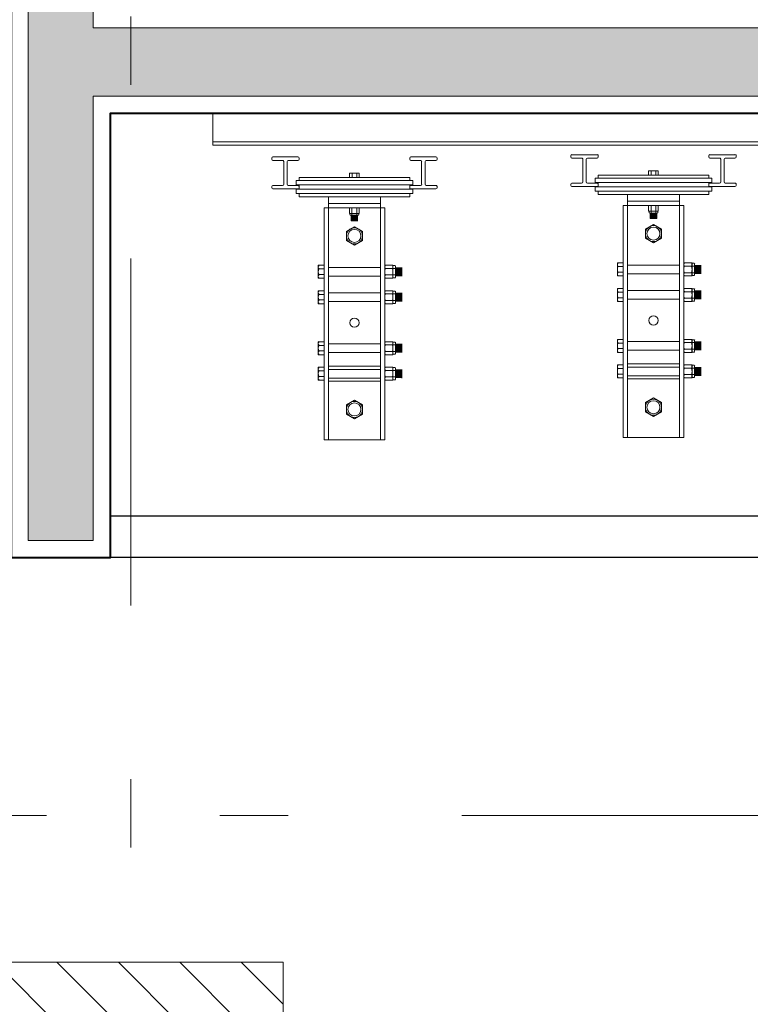
# Model space of a CAD drawing. Units: metres. Extents: x 921018 to 921583, y 1707712 to 1708164.
# Drawn here: x 921057 to 921058, y 1707866 to 1707868 of the extents above; entities that cross this region are included whole.
import ezdxf

# ---------------------------------------------------------------- set-up
doc = ezdxf.new("R2010")
doc.units = ezdxf.units.M
doc.linetypes.add('DASHDOT2', pattern=[12.7, 6.35, -3.175, 0, -3.175])
doc.linetypes.add('HIDDEN', pattern=[9.525, 6.35, -3.175])
for name, color, linetype, lineweight in [('_MVIEW', 253, 'Continuous', 5), ('A-EJES', 253, 'DASHDOT2', 5), ('A-MUEB-FIJO', 253, 'Continuous', 5), ('A-MURO', 250, 'Continuous', 40), ('A-MURO-ACHU', 252, 'Continuous', 5), ('A-MURO-ANTE', 251, 'Continuous', 25), ('ACHU-COL', 252, 'Continuous', 5), ('COL', 251, 'Continuous', 9)]:
    doc.layers.add(name, color=color, linetype=linetype, lineweight=lineweight)

# ---------------------------------------------------------------- blocks, each defined once
blk = doc.blocks.new('A$C20D510E3')
at = {"layer": 'ACHU-COL'}
h = blk.add_hatch(dxfattribs=at)
h.set_pattern_fill('ANSI31', color=256, scale=0.02, angle=81.8197)
h.set_pattern_definition([(134.9999999756, (1118089.55602, -1191353.80701), (-0.0449012806245, -0.0449012805862), [])])
h.paths.add_polyline_path([(-40.7361, 9.447), (-40.7361, 10.1969), (-41.1824, 10.1969), (-41.1824, 9.447)])
at = {"layer": 'COL'}
blk.add_lwpolyline([(-41.1824, 9.447), (-41.1824, 10.1969), (-40.7361, 10.1969), (-40.7361, 9.447)], close=True, dxfattribs=at)
blk = doc.blocks.new('Eejes B-1')
at = {"layer": 'A-EJES', "ltscale": 0.08}
for p, q in [((-40.5742, 28.3437), (-40.5742, -7.3664)), ((-51.2497, 17.4843), (3.3176, 17.4843))]:
    blk.add_line(p, q, dxfattribs=at)

msp = doc.modelspace()

# ---------------------------------------------------------------- hatches: boundary and pattern name
at = {"layer": 'A-MURO-ACHU', "transparency": 33554534}
h = msp.add_hatch(color=256, dxfattribs=at)
h.dxf.hatch_style = 1
h.paths.add_polyline_path([(921057.2521, 1707866.7923), (921057.2521, 1707867.4423), (921066.2067, 1707867.4423), (921066.2067, 1707866.3133), (921066.3067, 1707866.3133), (921066.3067, 1707867.5423), (921066.3239, 1707867.5423), (921057.2521, 1707867.5423), (921057.2521, 1707868.1999), (921057.4069, 1707868.1999), (921057.4069, 1707868.2999), (921057.1569, 1707868.2999), (921057.1569, 1707866.7923)])

# ---------------------------------------------------------------- linework, layer by layer
at = {"layer": 'A-MUEB-FIJO'}
for p, q in [((921057.4269, 1707867.4172), (921064.8109, 1707867.4173)), ((921057.4269, 1707867.3755), (921064.8109, 1707867.3756)), ((921057.4269, 1707867.3705), (921064.8109, 1707867.3706)), ((921057.5134, 1707867.3501), (921057.5134, 1707867.3518)), ((921057.5151, 1707867.3535), (921057.5517, 1707867.3535)), ((921057.5292, 1707867.3485), (921057.5151, 1707867.3485)), ((921057.5309, 1707867.3468), (921057.5309, 1707867.3135)), ((921057.5359, 1707867.3135), (921057.5359, 1707867.3468)), ((921057.5517, 1707867.3485), (921057.5376, 1707867.3485)), ((921057.5534, 1707867.3518), (921057.5534, 1707867.3501)), ((921057.7153, 1707867.3501), (921057.7153, 1707867.3518)), ((921057.717, 1707867.3535), (921057.7537, 1707867.3535)), ((921057.7312, 1707867.3485), (921057.717, 1707867.3485)), ((921057.7328, 1707867.3468), (921057.7328, 1707867.3135)), ((921057.7378, 1707867.3135), (921057.7378, 1707867.3468)), ((921057.7537, 1707867.3485), (921057.7395, 1707867.3485)), ((921057.7553, 1707867.3518), (921057.7553, 1707867.3501)), ((921057.9512, 1707867.3535), (921057.9512, 1707867.3552)), ((921057.9529, 1707867.3568), (921057.9896, 1707867.3568)), ((921057.967, 1707867.3518), (921057.9529, 1707867.3518)), ((921057.9687, 1707867.3502), (921057.9687, 1707867.3169)), ((921057.9737, 1707867.3169), (921057.9737, 1707867.3502)), ((921057.9896, 1707867.3518), (921057.9754, 1707867.3518)), ((921057.9912, 1707867.3552), (921057.9912, 1707867.3535)), ((921058.1531, 1707867.3535), (921058.1531, 1707867.3552)), ((921058.1548, 1707867.3568), (921058.1915, 1707867.3568)), ((921058.169, 1707867.3518), (921058.1548, 1707867.3518)), ((921058.1706, 1707867.3502), (921058.1706, 1707867.3169)), ((921058.1756, 1707867.3169), (921058.1756, 1707867.3502)), ((921058.1915, 1707867.3518), (921058.1773, 1707867.3518)), ((921058.1931, 1707867.3552), (921058.1931, 1707867.3535)), ((921058.0793, 1707867.3329), (921058.065, 1707867.3329)), ((921058.065, 1707867.3329), (921058.065, 1707867.327)), ((921058.0688, 1707867.3329), (921058.0688, 1707867.327)), ((921058.0756, 1707867.3329), (921058.0756, 1707867.327)), ((921058.0793, 1707867.3329), (921058.0793, 1707867.327)), ((921057.549, 1707867.3189), (921057.549, 1707867.3125)), ((921057.549, 1707867.3189), (921057.7197, 1707867.3189)), ((921057.5534, 1707867.3236), (921057.7153, 1707867.3236)), ((921057.5534, 1707867.3189), (921057.5534, 1707867.3236)), ((921057.6415, 1707867.3296), (921057.6272, 1707867.3296)), ((921057.6272, 1707867.3296), (921057.6272, 1707867.3236)), ((921057.6415, 1707867.3236), (921057.6272, 1707867.3236)), ((921057.631, 1707867.3296), (921057.631, 1707867.3236)), ((921057.6378, 1707867.3296), (921057.6378, 1707867.3236)), ((921057.6415, 1707867.3296), (921057.6415, 1707867.3236)), ((921057.7153, 1707867.3236), (921057.7153, 1707867.3189)), ((921057.7197, 1707867.3125), (921057.7197, 1707867.3189)), ((921057.9869, 1707867.3222), (921057.9869, 1707867.3159)), ((921057.9869, 1707867.3222), (921058.1575, 1707867.3222)), ((921057.9912, 1707867.327), (921058.1531, 1707867.327)), ((921057.9912, 1707867.3222), (921057.9912, 1707867.327)), ((921058.0793, 1707867.327), (921058.065, 1707867.327)), ((921058.1531, 1707867.327), (921058.1531, 1707867.3222)), ((921058.1575, 1707867.3159), (921058.1575, 1707867.3222)), ((921057.5134, 1707867.3102), (921057.5134, 1707867.3085)), ((921057.5292, 1707867.3118), (921057.5151, 1707867.3118)), ((921057.5151, 1707867.3068), (921057.5517, 1707867.3068)), ((921057.5517, 1707867.3118), (921057.5376, 1707867.3118)), ((921057.549, 1707867.3125), (921057.7197, 1707867.3125)), ((921057.549, 1707867.3062), (921057.7197, 1707867.3062)), ((921057.549, 1707867.3062), (921057.549, 1707867.2998)), ((921057.5534, 1707867.3125), (921057.5534, 1707867.3062)), ((921057.5534, 1707867.3085), (921057.5534, 1707867.3102)), ((921057.7153, 1707867.3125), (921057.7153, 1707867.3062)), ((921057.7153, 1707867.3102), (921057.7153, 1707867.3085)), ((921057.7312, 1707867.3118), (921057.717, 1707867.3118)), ((921057.717, 1707867.3068), (921057.7537, 1707867.3068)), ((921057.7197, 1707867.2998), (921057.7197, 1707867.3062)), ((921057.7537, 1707867.3118), (921057.7395, 1707867.3118)), ((921057.7553, 1707867.3085), (921057.7553, 1707867.3102)), ((921057.9512, 1707867.3135), (921057.9512, 1707867.3118)), ((921057.967, 1707867.3152), (921057.9529, 1707867.3152)), ((921057.9529, 1707867.3102), (921057.9896, 1707867.3102)), ((921057.9896, 1707867.3152), (921057.9754, 1707867.3152)), ((921057.9869, 1707867.3159), (921058.1575, 1707867.3159)), ((921057.9869, 1707867.3095), (921058.1575, 1707867.3095)), ((921057.9869, 1707867.3095), (921057.9869, 1707867.3032)), ((921057.9869, 1707867.3032), (921058.1575, 1707867.3032)), ((921057.9912, 1707867.3159), (921057.9912, 1707867.3095)), ((921057.9912, 1707867.3118), (921057.9912, 1707867.3135)), ((921057.9912, 1707867.3032), (921057.9912, 1707867.2984)), ((921058.1531, 1707867.3159), (921058.1531, 1707867.3095)), ((921058.1531, 1707867.3135), (921058.1531, 1707867.3118)), ((921058.1531, 1707867.2984), (921058.1531, 1707867.3032)), ((921058.169, 1707867.3152), (921058.1548, 1707867.3152)), ((921058.1548, 1707867.3102), (921058.1915, 1707867.3102)), ((921058.1575, 1707867.3032), (921058.1575, 1707867.3095)), ((921058.1915, 1707867.3152), (921058.1773, 1707867.3152)), ((921058.1931, 1707867.3118), (921058.1931, 1707867.3135)), ((921057.549, 1707867.2998), (921057.7197, 1707867.2998)), ((921057.5534, 1707867.2998), (921057.5534, 1707867.295)), ((921057.5534, 1707867.295), (921057.7153, 1707867.295)), ((921057.6725, 1707867.295), (921057.5963, 1707867.295)), ((921057.5963, 1707867.295), (921057.5963, 1707866.9394)), ((921057.6725, 1707867.295), (921057.5963, 1707867.295)), ((921057.6725, 1707867.295), (921057.6725, 1707866.9394)), ((921057.7153, 1707867.295), (921057.7153, 1707867.2998)), ((921057.9912, 1707867.2984), (921058.1531, 1707867.2984)), ((921058.1103, 1707867.2984), (921058.0341, 1707867.2984)), ((921058.0341, 1707867.2984), (921058.0341, 1707866.9428)), ((921058.1103, 1707867.2984), (921058.0341, 1707867.2984)), ((921058.1103, 1707867.2889), (921058.0341, 1707867.2889)), ((921058.1103, 1707867.2889), (921058.0341, 1707867.2889)), ((921058.1103, 1707867.2984), (921058.1103, 1707866.9428)), ((921057.6788, 1707867.2792), (921057.5899, 1707867.2792)), ((921057.6788, 1707867.2792), (921057.5899, 1707867.2792)), ((921057.5899, 1707867.2792), (921057.5899, 1707866.9394)), ((921057.6725, 1707867.2855), (921057.5963, 1707867.2855)), ((921057.6725, 1707867.2855), (921057.5963, 1707867.2855)), ((921057.6272, 1707867.2792), (921057.6272, 1707867.2705)), ((921057.6272, 1707867.2792), (921057.6415, 1707867.2792)), ((921057.6272, 1707867.2792), (921057.6272, 1707867.2705)), ((921057.6272, 1707867.2792), (921057.6415, 1707867.2792)), ((921057.6308, 1707867.2792), (921057.6308, 1707867.2681)), ((921057.6308, 1707867.2792), (921057.6308, 1707867.2681)), ((921057.6379, 1707867.2792), (921057.6379, 1707867.2681)), ((921057.6379, 1707867.2792), (921057.6379, 1707867.2681)), ((921057.6415, 1707867.2792), (921057.6415, 1707867.2705)), ((921057.6415, 1707867.2792), (921057.6415, 1707867.2705)), ((921057.6788, 1707867.2792), (921057.6788, 1707866.9394)), ((921058.1166, 1707867.2825), (921058.0277, 1707867.2825)), ((921058.1166, 1707867.2825), (921058.0277, 1707867.2825)), ((921058.0277, 1707867.2825), (921058.0277, 1707866.9428)), ((921058.065, 1707867.2825), (921058.065, 1707867.2739)), ((921058.065, 1707867.2825), (921058.0793, 1707867.2825)), ((921058.065, 1707867.2825), (921058.065, 1707867.2739)), ((921058.065, 1707867.2825), (921058.0793, 1707867.2825)), ((921058.0686, 1707867.2825), (921058.0686, 1707867.2714)), ((921058.0686, 1707867.2825), (921058.0686, 1707867.2714)), ((921058.0758, 1707867.2825), (921058.0758, 1707867.2714)), ((921058.0758, 1707867.2825), (921058.0758, 1707867.2714)), ((921058.0793, 1707867.2825), (921058.0793, 1707867.2739)), ((921058.0793, 1707867.2825), (921058.0793, 1707867.2739)), ((921058.1166, 1707867.2825), (921058.1166, 1707866.9428)), ((921057.6272, 1707867.2705), (921057.6415, 1707867.2705)), ((921057.6272, 1707867.2705), (921057.6415, 1707867.2705)), ((921057.6279, 1707867.2705), (921057.6279, 1707867.2691)), ((921057.6279, 1707867.2705), (921057.6279, 1707867.2691)), ((921057.6289, 1707867.2681), (921057.6398, 1707867.2681)), ((921057.6289, 1707867.2681), (921057.6398, 1707867.2681)), ((921057.6296, 1707867.2681), (921057.6296, 1707867.26)), ((921057.6296, 1707867.2681), (921057.6296, 1707867.26)), ((921057.6296, 1707867.2672), (921057.6391, 1707867.2672)), ((921057.6296, 1707867.2672), (921057.6391, 1707867.2672)), ((921057.6296, 1707867.2659), (921057.6391, 1707867.2659)), ((921057.6296, 1707867.2659), (921057.6391, 1707867.2659)), ((921057.6296, 1707867.2646), (921057.6391, 1707867.2646)), ((921057.6296, 1707867.2646), (921057.6391, 1707867.2646)), ((921057.6296, 1707867.2633), (921057.6391, 1707867.2633)), ((921057.6296, 1707867.2633), (921057.6391, 1707867.2633)), ((921057.6296, 1707867.2619), (921057.6391, 1707867.2619)), ((921057.6296, 1707867.2619), (921057.6391, 1707867.2619)), ((921057.6296, 1707867.2606), (921057.6391, 1707867.2606)), ((921057.6296, 1707867.2606), (921057.6391, 1707867.2606)), ((921057.6296, 1707867.26), (921057.6391, 1707867.26)), ((921057.6392, 1707867.26), (921057.6296, 1707867.26)), ((921057.6392, 1707867.26), (921057.6296, 1707867.26)), ((921057.6296, 1707867.26), (921057.6391, 1707867.26)), ((921057.6392, 1707867.26), (921057.6296, 1707867.26)), ((921057.6392, 1707867.26), (921057.6296, 1707867.26)), ((921057.6305, 1707867.2679), (921057.6383, 1707867.2679)), ((921057.6305, 1707867.2679), (921057.6383, 1707867.2679)), ((921057.6305, 1707867.2665), (921057.6383, 1707867.2665)), ((921057.6305, 1707867.2665), (921057.6383, 1707867.2665)), ((921057.6305, 1707867.2652), (921057.6383, 1707867.2652)), ((921057.6305, 1707867.2652), (921057.6383, 1707867.2652)), ((921057.6305, 1707867.2639), (921057.6383, 1707867.2639)), ((921057.6305, 1707867.2639), (921057.6383, 1707867.2639)), ((921057.6305, 1707867.2626), (921057.6383, 1707867.2626)), ((921057.6305, 1707867.2626), (921057.6383, 1707867.2626)), ((921057.6305, 1707867.2613), (921057.6383, 1707867.2613)), ((921057.6305, 1707867.2613), (921057.6383, 1707867.2613)), ((921057.6391, 1707867.26), (921057.6391, 1707867.2681)), ((921057.6391, 1707867.26), (921057.6391, 1707867.2681)), ((921057.6408, 1707867.2705), (921057.6408, 1707867.2691)), ((921057.6408, 1707867.2705), (921057.6408, 1707867.2691)), ((921058.065, 1707867.2739), (921058.0793, 1707867.2739)), ((921058.065, 1707867.2739), (921058.0793, 1707867.2739)), ((921058.0657, 1707867.2739), (921058.0657, 1707867.2724)), ((921058.0657, 1707867.2739), (921058.0657, 1707867.2724)), ((921058.0667, 1707867.2714), (921058.0777, 1707867.2714)), ((921058.0667, 1707867.2714), (921058.0777, 1707867.2714)), ((921058.0674, 1707867.2714), (921058.0674, 1707867.2633)), ((921058.0674, 1707867.2714), (921058.0674, 1707867.2633)), ((921058.0674, 1707867.2705), (921058.0769, 1707867.2705)), ((921058.0674, 1707867.2705), (921058.0769, 1707867.2705)), ((921058.0674, 1707867.2692), (921058.0769, 1707867.2692)), ((921058.0674, 1707867.2692), (921058.0769, 1707867.2692)), ((921058.0674, 1707867.2679), (921058.0769, 1707867.2679)), ((921058.0674, 1707867.2679), (921058.0769, 1707867.2679)), ((921058.0674, 1707867.2666), (921058.0769, 1707867.2666)), ((921058.0674, 1707867.2666), (921058.0769, 1707867.2666)), ((921058.0674, 1707867.2653), (921058.0769, 1707867.2653)), ((921058.0674, 1707867.2653), (921058.0769, 1707867.2653)), ((921058.0674, 1707867.264), (921058.0769, 1707867.264)), ((921058.0674, 1707867.264), (921058.0769, 1707867.264)), ((921058.0674, 1707867.2633), (921058.0769, 1707867.2633)), ((921058.077, 1707867.2633), (921058.0674, 1707867.2633)), ((921058.077, 1707867.2633), (921058.0674, 1707867.2633)), ((921058.077, 1707867.2633), (921058.0674, 1707867.2633)), ((921058.0674, 1707867.2633), (921058.0769, 1707867.2633)), ((921058.077, 1707867.2633), (921058.0674, 1707867.2633)), ((921058.0683, 1707867.2712), (921058.0761, 1707867.2712)), ((921058.0683, 1707867.2712), (921058.0761, 1707867.2712)), ((921058.0683, 1707867.2699), (921058.0761, 1707867.2699)), ((921058.0683, 1707867.2699), (921058.0761, 1707867.2699)), ((921058.0683, 1707867.2686), (921058.0761, 1707867.2686)), ((921058.0683, 1707867.2686), (921058.0761, 1707867.2686)), ((921058.0683, 1707867.2673), (921058.0761, 1707867.2673)), ((921058.0683, 1707867.2673), (921058.0761, 1707867.2673)), ((921058.0683, 1707867.266), (921058.0761, 1707867.266)), ((921058.0683, 1707867.266), (921058.0761, 1707867.266)), ((921058.0683, 1707867.2646), (921058.0761, 1707867.2646)), ((921058.0683, 1707867.2646), (921058.0761, 1707867.2646)), ((921058.0769, 1707867.2633), (921058.0769, 1707867.2714)), ((921058.0769, 1707867.2633), (921058.0769, 1707867.2714)), ((921058.0787, 1707867.2739), (921058.0787, 1707867.2724)), ((921058.0787, 1707867.2739), (921058.0787, 1707867.2724)), ((921057.6227, 1707867.2446), (921057.6344, 1707867.2514)), ((921057.6344, 1707867.2514), (921057.6461, 1707867.2446)), ((921058.0605, 1707867.248), (921058.0722, 1707867.2547)), ((921058.0605, 1707867.2345), (921058.0605, 1707867.248)), ((921058.0722, 1707867.2547), (921058.0839, 1707867.248)), ((921058.0839, 1707867.248), (921058.0839, 1707867.2345)), ((921057.6227, 1707867.2311), (921057.6227, 1707867.2446)), ((921057.6344, 1707867.2244), (921057.6227, 1707867.2311)), ((921057.6461, 1707867.2311), (921057.6344, 1707867.2244)), ((921057.6461, 1707867.2446), (921057.6461, 1707867.2311)), ((921058.0722, 1707867.2278), (921058.0605, 1707867.2345)), ((921058.0839, 1707867.2345), (921058.0722, 1707867.2278)), ((921057.5815, 1707867.195), (921057.5815, 1707867.176)), ((921057.5899, 1707867.195), (921057.5815, 1707867.195)), ((921057.5899, 1707867.1895), (921057.5815, 1707867.1895)), ((921057.5899, 1707867.195), (921057.5899, 1707867.176)), ((921057.6788, 1707867.176), (921057.6788, 1707867.195)), ((921057.6908, 1707867.195), (921057.6788, 1707867.195)), ((921057.6947, 1707867.1903), (921057.6788, 1707867.1903)), ((921057.6908, 1707867.176), (921057.6908, 1707867.195)), ((921057.694, 1707867.1945), (921057.6908, 1707867.1945)), ((921057.6947, 1707867.1772), (921057.6947, 1707867.1938)), ((921057.6952, 1707867.1792), (921057.6952, 1707867.1918)), ((921057.6959, 1707867.1801), (921057.6959, 1707867.1909)), ((921057.6965, 1707867.1792), (921057.6965, 1707867.1918)), ((921057.6972, 1707867.1801), (921057.6972, 1707867.1909)), ((921057.6979, 1707867.1792), (921057.6979, 1707867.1918)), ((921057.6985, 1707867.1801), (921057.6985, 1707867.1909)), ((921057.6992, 1707867.1792), (921057.6992, 1707867.1918)), ((921057.6998, 1707867.1801), (921057.6998, 1707867.1909)), ((921057.7005, 1707867.1792), (921057.7005, 1707867.1918)), ((921057.7011, 1707867.1801), (921057.7011, 1707867.1909)), ((921057.7018, 1707867.1792), (921057.7018, 1707867.1918)), ((921057.7024, 1707867.1801), (921057.7024, 1707867.1909)), ((921057.7031, 1707867.1792), (921057.7031, 1707867.1918)), ((921057.7038, 1707867.1919), (921057.7038, 1707867.1792)), ((921057.7038, 1707867.1919), (921057.7038, 1707867.1792)), ((921058.0193, 1707867.1984), (921058.0193, 1707867.1793)), ((921058.0277, 1707867.1984), (921058.0193, 1707867.1984)), ((921058.0277, 1707867.1929), (921058.0193, 1707867.1929)), ((921058.0277, 1707867.1984), (921058.0277, 1707867.1793)), ((921058.1166, 1707867.1793), (921058.1166, 1707867.1984)), ((921058.1286, 1707867.1984), (921058.1166, 1707867.1984)), ((921058.1325, 1707867.1936), (921058.1166, 1707867.1936)), ((921058.1286, 1707867.1793), (921058.1286, 1707867.1984)), ((921058.1318, 1707867.1979), (921058.1286, 1707867.1979)), ((921058.1325, 1707867.1806), (921058.1325, 1707867.1972)), ((921058.133, 1707867.1825), (921058.133, 1707867.1952)), ((921058.1337, 1707867.1834), (921058.1337, 1707867.1943)), ((921058.1343, 1707867.1825), (921058.1343, 1707867.1952)), ((921058.135, 1707867.1834), (921058.135, 1707867.1943)), ((921058.1357, 1707867.1825), (921058.1357, 1707867.1952)), ((921058.1363, 1707867.1834), (921058.1363, 1707867.1943)), ((921058.137, 1707867.1825), (921058.137, 1707867.1952)), ((921058.1376, 1707867.1834), (921058.1376, 1707867.1943)), ((921058.1383, 1707867.1825), (921058.1383, 1707867.1952)), ((921058.1389, 1707867.1834), (921058.1389, 1707867.1943)), ((921058.1396, 1707867.1825), (921058.1396, 1707867.1952)), ((921058.1403, 1707867.1834), (921058.1403, 1707867.1943)), ((921058.1409, 1707867.1825), (921058.1409, 1707867.1952)), ((921058.1416, 1707867.1952), (921058.1416, 1707867.1825)), ((921058.1416, 1707867.1952), (921058.1416, 1707867.1825)), ((921057.5899, 1707867.1815), (921057.5815, 1707867.1815)), ((921057.5899, 1707867.176), (921057.5815, 1707867.176)), ((921057.6947, 1707867.1807), (921057.6788, 1707867.1807)), ((921057.6908, 1707867.176), (921057.6788, 1707867.176)), ((921057.694, 1707867.1765), (921057.6908, 1707867.1765)), ((921058.0277, 1707867.1848), (921058.0193, 1707867.1848)), ((921058.0277, 1707867.1793), (921058.0193, 1707867.1793)), ((921058.1325, 1707867.1841), (921058.1166, 1707867.1841)), ((921058.1286, 1707867.1793), (921058.1166, 1707867.1793)), ((921058.1318, 1707867.1799), (921058.1286, 1707867.1799)), ((921058.0193, 1707867.1611), (921058.0193, 1707867.142)), ((921058.0277, 1707867.1611), (921058.0193, 1707867.1611)), ((921058.0277, 1707867.1611), (921058.0277, 1707867.142)), ((921058.1286, 1707867.1611), (921058.1166, 1707867.1611)), ((921058.1166, 1707867.142), (921058.1166, 1707867.1611)), ((921058.1286, 1707867.142), (921058.1286, 1707867.1611)), ((921058.1318, 1707867.1606), (921058.1286, 1707867.1606)), ((921058.1325, 1707867.1433), (921058.1325, 1707867.1598)), ((921057.5815, 1707867.1577), (921057.5815, 1707867.1387)), ((921057.5899, 1707867.1577), (921057.5815, 1707867.1577)), ((921057.5899, 1707867.1522), (921057.5815, 1707867.1522)), ((921057.5899, 1707867.1577), (921057.5899, 1707867.1387)), ((921057.6788, 1707867.1387), (921057.6788, 1707867.1577)), ((921057.6908, 1707867.1577), (921057.6788, 1707867.1577)), ((921057.6947, 1707867.153), (921057.6788, 1707867.153)), ((921057.6908, 1707867.1387), (921057.6908, 1707867.1577)), ((921057.694, 1707867.1572), (921057.6908, 1707867.1572)), ((921057.6947, 1707867.1399), (921057.6947, 1707867.1565)), ((921057.6952, 1707867.1419), (921057.6952, 1707867.1545)), ((921057.6959, 1707867.1428), (921057.6959, 1707867.1536)), ((921057.6965, 1707867.1419), (921057.6965, 1707867.1545)), ((921057.6972, 1707867.1428), (921057.6972, 1707867.1536)), ((921057.6979, 1707867.1419), (921057.6979, 1707867.1545)), ((921057.6985, 1707867.1428), (921057.6985, 1707867.1536)), ((921057.6992, 1707867.1419), (921057.6992, 1707867.1545)), ((921057.6998, 1707867.1428), (921057.6998, 1707867.1536)), ((921057.7005, 1707867.1419), (921057.7005, 1707867.1545)), ((921057.7011, 1707867.1428), (921057.7011, 1707867.1536)), ((921057.7018, 1707867.1419), (921057.7018, 1707867.1545)), ((921057.7024, 1707867.1428), (921057.7024, 1707867.1536)), ((921057.7031, 1707867.1419), (921057.7031, 1707867.1545)), ((921057.7038, 1707867.1545), (921057.7038, 1707867.1418)), ((921057.7038, 1707867.1545), (921057.7038, 1707867.1418)), ((921058.0277, 1707867.1556), (921058.0193, 1707867.1556)), ((921058.0277, 1707867.1475), (921058.0193, 1707867.1475)), ((921058.1325, 1707867.1563), (921058.1166, 1707867.1563)), ((921058.1325, 1707867.1468), (921058.1166, 1707867.1468)), ((921058.133, 1707867.1452), (921058.133, 1707867.1579)), ((921058.1337, 1707867.1461), (921058.1337, 1707867.157)), ((921058.1343, 1707867.1452), (921058.1343, 1707867.1579)), ((921058.135, 1707867.1461), (921058.135, 1707867.157)), ((921058.1357, 1707867.1452), (921058.1357, 1707867.1579)), ((921058.1363, 1707867.1461), (921058.1363, 1707867.157)), ((921058.137, 1707867.1452), (921058.137, 1707867.1579)), ((921058.1376, 1707867.1461), (921058.1376, 1707867.157)), ((921058.1383, 1707867.1452), (921058.1383, 1707867.1579)), ((921058.1389, 1707867.1461), (921058.1389, 1707867.157)), ((921058.1396, 1707867.1452), (921058.1396, 1707867.1579)), ((921058.1403, 1707867.1461), (921058.1403, 1707867.157)), ((921058.1409, 1707867.1452), (921058.1409, 1707867.1579)), ((921058.1416, 1707867.1579), (921058.1416, 1707867.1452)), ((921058.1416, 1707867.1579), (921058.1416, 1707867.1452)), ((921057.5899, 1707867.1442), (921057.5815, 1707867.1442)), ((921057.5899, 1707867.1387), (921057.5815, 1707867.1387)), ((921057.6947, 1707867.1434), (921057.6788, 1707867.1434)), ((921057.6908, 1707867.1387), (921057.6788, 1707867.1387)), ((921057.694, 1707867.1392), (921057.6908, 1707867.1392)), ((921058.0277, 1707867.142), (921058.0193, 1707867.142)), ((921058.1286, 1707867.142), (921058.1166, 1707867.142)), ((921058.1318, 1707867.1425), (921058.1286, 1707867.1425)), ((921057.5815, 1707867.0831), (921057.5815, 1707867.0641)), ((921057.5899, 1707867.0831), (921057.5815, 1707867.0831)), ((921057.5899, 1707867.0776), (921057.5815, 1707867.0776)), ((921057.5899, 1707867.0831), (921057.5899, 1707867.0641)), ((921057.6788, 1707867.0641), (921057.6788, 1707867.0831)), ((921057.6908, 1707867.0831), (921057.6788, 1707867.0831)), ((921057.6947, 1707867.0783), (921057.6788, 1707867.0783)), ((921057.6908, 1707867.0641), (921057.6908, 1707867.0831)), ((921057.694, 1707867.0826), (921057.6908, 1707867.0826)), ((921057.6947, 1707867.0653), (921057.6947, 1707867.0819)), ((921057.6952, 1707867.0673), (921057.6952, 1707867.0799)), ((921057.6959, 1707867.0682), (921057.6959, 1707867.079)), ((921057.6965, 1707867.0673), (921057.6965, 1707867.0799)), ((921057.6972, 1707867.0682), (921057.6972, 1707867.079)), ((921057.6979, 1707867.0673), (921057.6979, 1707867.0799)), ((921057.6985, 1707867.0682), (921057.6985, 1707867.079)), ((921057.6992, 1707867.0673), (921057.6992, 1707867.0799)), ((921057.6998, 1707867.0682), (921057.6998, 1707867.079)), ((921057.7005, 1707867.0673), (921057.7005, 1707867.0799)), ((921057.7011, 1707867.0682), (921057.7011, 1707867.079)), ((921057.7018, 1707867.0673), (921057.7018, 1707867.0799)), ((921057.7024, 1707867.0682), (921057.7024, 1707867.079)), ((921057.7031, 1707867.0673), (921057.7031, 1707867.0799)), ((921057.7038, 1707867.0799), (921057.7038, 1707867.0672)), ((921057.7038, 1707867.0799), (921057.7038, 1707867.0672)), ((921058.0193, 1707867.0865), (921058.0193, 1707867.0674)), ((921058.0277, 1707867.0865), (921058.0193, 1707867.0865)), ((921058.0277, 1707867.081), (921058.0193, 1707867.081)), ((921058.0277, 1707867.0729), (921058.0193, 1707867.0729)), ((921058.0277, 1707867.0865), (921058.0277, 1707867.0674)), ((921058.1286, 1707867.0865), (921058.1166, 1707867.0865)), ((921058.1166, 1707867.0674), (921058.1166, 1707867.0865)), ((921058.1325, 1707867.0817), (921058.1166, 1707867.0817)), ((921058.1325, 1707867.0722), (921058.1166, 1707867.0722)), ((921058.1286, 1707867.0674), (921058.1286, 1707867.0865)), ((921058.1318, 1707867.0859), (921058.1286, 1707867.0859)), ((921058.1325, 1707867.0686), (921058.1325, 1707867.0852)), ((921058.133, 1707867.0706), (921058.133, 1707867.0833)), ((921058.1337, 1707867.0715), (921058.1337, 1707867.0824)), ((921058.1343, 1707867.0706), (921058.1343, 1707867.0833)), ((921058.135, 1707867.0715), (921058.135, 1707867.0824)), ((921058.1357, 1707867.0706), (921058.1357, 1707867.0833)), ((921058.1363, 1707867.0715), (921058.1363, 1707867.0824)), ((921058.137, 1707867.0706), (921058.137, 1707867.0833)), ((921058.1376, 1707867.0715), (921058.1376, 1707867.0824)), ((921058.1383, 1707867.0706), (921058.1383, 1707867.0833)), ((921058.1389, 1707867.0715), (921058.1389, 1707867.0824)), ((921058.1396, 1707867.0706), (921058.1396, 1707867.0833)), ((921058.1403, 1707867.0715), (921058.1403, 1707867.0824)), ((921058.1409, 1707867.0706), (921058.1409, 1707867.0833)), ((921058.1416, 1707867.0833), (921058.1416, 1707867.0706)), ((921058.1416, 1707867.0833), (921058.1416, 1707867.0706)), ((921057.5899, 1707867.0696), (921057.5815, 1707867.0696)), ((921057.5899, 1707867.0641), (921057.5815, 1707867.0641)), ((921057.6947, 1707867.0688), (921057.6788, 1707867.0688)), ((921057.6908, 1707867.0641), (921057.6788, 1707867.0641)), ((921057.694, 1707867.0646), (921057.6908, 1707867.0646)), ((921058.0277, 1707867.0674), (921058.0193, 1707867.0674)), ((921058.1286, 1707867.0674), (921058.1166, 1707867.0674)), ((921058.1318, 1707867.0679), (921058.1286, 1707867.0679)), ((921057.5815, 1707867.0458), (921057.5815, 1707867.0268)), ((921057.5899, 1707867.0458), (921057.5815, 1707867.0458)), ((921057.5899, 1707867.0458), (921057.5899, 1707867.0268)), ((921057.6725, 1707867.0474), (921057.5963, 1707867.0474)), ((921057.5963, 1707867.0474), (921057.5963, 1707867.0252)), ((921057.6725, 1707867.0252), (921057.6725, 1707867.0474)), ((921057.6788, 1707867.0268), (921057.6788, 1707867.0458)), ((921057.6908, 1707867.0458), (921057.6788, 1707867.0458)), ((921057.6908, 1707867.0268), (921057.6908, 1707867.0458)), ((921057.694, 1707867.0453), (921057.6908, 1707867.0453)), ((921057.6947, 1707867.028), (921057.6947, 1707867.0446)), ((921058.0193, 1707867.0492), (921058.0193, 1707867.0301)), ((921058.0277, 1707867.0492), (921058.0193, 1707867.0492)), ((921058.0277, 1707867.0437), (921058.0193, 1707867.0437)), ((921058.0277, 1707867.0492), (921058.0277, 1707867.0301)), ((921058.0341, 1707867.0507), (921058.0341, 1707867.0285)), ((921058.1103, 1707867.0507), (921058.0341, 1707867.0507)), ((921058.1103, 1707867.0285), (921058.1103, 1707867.0507)), ((921058.1166, 1707867.0301), (921058.1166, 1707867.0492)), ((921058.1286, 1707867.0492), (921058.1166, 1707867.0492)), ((921058.1325, 1707867.0444), (921058.1166, 1707867.0444)), ((921058.1286, 1707867.0301), (921058.1286, 1707867.0492)), ((921058.1318, 1707867.0486), (921058.1286, 1707867.0486)), ((921058.1325, 1707867.0313), (921058.1325, 1707867.0479)), ((921058.133, 1707867.0333), (921058.133, 1707867.046)), ((921058.1337, 1707867.0342), (921058.1337, 1707867.0451)), ((921058.1343, 1707867.0333), (921058.1343, 1707867.046)), ((921058.135, 1707867.0342), (921058.135, 1707867.0451)), ((921058.1357, 1707867.0333), (921058.1357, 1707867.046)), ((921058.1363, 1707867.0342), (921058.1363, 1707867.0451)), ((921058.137, 1707867.0333), (921058.137, 1707867.046)), ((921058.1376, 1707867.0342), (921058.1376, 1707867.0451)), ((921058.1383, 1707867.0333), (921058.1383, 1707867.046)), ((921058.1389, 1707867.0342), (921058.1389, 1707867.0451)), ((921058.1396, 1707867.0333), (921058.1396, 1707867.046)), ((921058.1403, 1707867.0342), (921058.1403, 1707867.0451)), ((921058.1409, 1707867.0333), (921058.1409, 1707867.046)), ((921058.1416, 1707867.046), (921058.1416, 1707867.0333)), ((921058.1416, 1707867.046), (921058.1416, 1707867.0333)), ((921057.5899, 1707867.0403), (921057.5815, 1707867.0403)), ((921057.5899, 1707867.0323), (921057.5815, 1707867.0323)), ((921057.6947, 1707867.041), (921057.6788, 1707867.041)), ((921057.6947, 1707867.0315), (921057.6788, 1707867.0315)), ((921057.6952, 1707867.03), (921057.6952, 1707867.0426)), ((921057.6959, 1707867.0308), (921057.6959, 1707867.0417)), ((921057.6965, 1707867.03), (921057.6965, 1707867.0426)), ((921057.6972, 1707867.0308), (921057.6972, 1707867.0417)), ((921057.6979, 1707867.03), (921057.6979, 1707867.0426)), ((921057.6985, 1707867.0308), (921057.6985, 1707867.0417)), ((921057.6992, 1707867.03), (921057.6992, 1707867.0426)), ((921057.6998, 1707867.0308), (921057.6998, 1707867.0417)), ((921057.7005, 1707867.03), (921057.7005, 1707867.0426)), ((921057.7011, 1707867.0308), (921057.7011, 1707867.0417)), ((921057.7018, 1707867.03), (921057.7018, 1707867.0426)), ((921057.7024, 1707867.0308), (921057.7024, 1707867.0417)), ((921057.7031, 1707867.03), (921057.7031, 1707867.0426)), ((921057.7038, 1707867.0426), (921057.7038, 1707867.0299)), ((921057.7038, 1707867.0426), (921057.7038, 1707867.0299)), ((921058.0277, 1707867.0356), (921058.0193, 1707867.0356)), ((921058.0277, 1707867.0301), (921058.0193, 1707867.0301)), ((921058.1325, 1707867.0349), (921058.1166, 1707867.0349)), ((921058.1286, 1707867.0301), (921058.1166, 1707867.0301)), ((921058.1318, 1707867.0306), (921058.1286, 1707867.0306)), ((921057.5899, 1707867.0268), (921057.5815, 1707867.0268)), ((921057.5963, 1707867.0252), (921057.6725, 1707867.0252)), ((921057.6908, 1707867.0268), (921057.6788, 1707867.0268)), ((921057.694, 1707867.0273), (921057.6908, 1707867.0273)), ((921058.0341, 1707867.0285), (921058.1103, 1707867.0285)), ((921058.0605, 1707866.994), (921058.0722, 1707867.0007)), ((921058.0722, 1707867.0007), (921058.0839, 1707866.994)), ((921057.6227, 1707866.9906), (921057.6344, 1707866.9974)), ((921057.6227, 1707866.9771), (921057.6227, 1707866.9906)), ((921057.6344, 1707866.9974), (921057.6461, 1707866.9906)), ((921057.6461, 1707866.9906), (921057.6461, 1707866.9771)), ((921058.0605, 1707866.9805), (921058.0605, 1707866.994)), ((921058.0839, 1707866.994), (921058.0839, 1707866.9805)), ((921057.6344, 1707866.9704), (921057.6227, 1707866.9771)), ((921057.6461, 1707866.9771), (921057.6344, 1707866.9704)), ((921058.0722, 1707866.9738), (921058.0605, 1707866.9805)), ((921058.0839, 1707866.9805), (921058.0722, 1707866.9738)), ((921058.0277, 1707866.9428), (921058.1166, 1707866.9428)), ((921057.5899, 1707866.9394), (921057.6788, 1707866.9394))]:
    msp.add_line(p, q, dxfattribs=at)
at = {"layer": 'A-MUEB-FIJO', "linetype": 'HIDDEN'}
for p, q in [((921057.5963, 1707867.1919), (921057.6725, 1707867.1919)), ((921058.0341, 1707867.1952), (921058.1103, 1707867.1952)), ((921057.5963, 1707867.1792), (921057.6725, 1707867.1792)), ((921058.0341, 1707867.1825), (921058.1103, 1707867.1825)), ((921057.5963, 1707867.1545), (921057.6725, 1707867.1545)), ((921058.0341, 1707867.1579), (921058.1103, 1707867.1579)), ((921058.0341, 1707867.1452), (921058.1103, 1707867.1452)), ((921057.5963, 1707867.1418), (921057.6725, 1707867.1418)), ((921057.5963, 1707867.0799), (921057.6725, 1707867.0799)), ((921058.0341, 1707867.0833), (921058.1103, 1707867.0833)), ((921057.5963, 1707867.0672), (921057.6725, 1707867.0672)), ((921058.0341, 1707867.0706), (921058.1103, 1707867.0706)), ((921058.0341, 1707867.046), (921058.1103, 1707867.046)), ((921057.5963, 1707867.0426), (921057.6725, 1707867.0426)), ((921057.5963, 1707867.0299), (921057.6725, 1707867.0299)), ((921058.0341, 1707867.0333), (921058.1103, 1707867.0333))]:
    msp.add_line(p, q, dxfattribs=at)
at = {"layer": 'A-MUEB-FIJO'}
msp.add_lwpolyline([(921057.4269, 1707867.3705), (921057.4269, 1707867.4172)], dxfattribs=at)
for centre, radius in [((921057.6344, 1707867.2379), 0.0117), ((921057.6344, 1707867.2379), 0.00952), ((921058.0722, 1707867.2412), 0.0117), ((921058.0722, 1707867.2412), 0.00952), ((921057.6344, 1707867.1109), 0.00675), ((921058.0722, 1707867.1142), 0.00675), ((921057.6344, 1707866.9839), 0.0117), ((921057.6344, 1707866.9839), 0.00952), ((921058.0722, 1707866.9872), 0.0117), ((921058.0722, 1707866.9872), 0.00952)]:
    msp.add_circle(centre, radius, dxfattribs=at)
for centre, radius, start, end in [((921057.5151, 1707867.3518), 0.00167, 90.0009, 180.0009), ((921057.5151, 1707867.3501), 0.00167, 180.0009, 270.0009), ((921057.5292, 1707867.3468), 0.00167, 0.0009, 90.0009), ((921057.5376, 1707867.3468), 0.00167, 90.0009, 180.0009), ((921057.5517, 1707867.3518), 0.00167, 0.0009, 90.0009), ((921057.5517, 1707867.3501), 0.00167, 270.0009, 0.0009), ((921057.717, 1707867.3518), 0.00167, 90.0009, 180.0009), ((921057.717, 1707867.3501), 0.00167, 180.0009, 270.0009), ((921057.7312, 1707867.3468), 0.00167, 0.0009, 90.0009), ((921057.7395, 1707867.3468), 0.00167, 90.0009, 180.0009), ((921057.7537, 1707867.3518), 0.00167, 0.0009, 90.0009), ((921057.7537, 1707867.3501), 0.00167, 270.0009, 0.0009), ((921057.9529, 1707867.3552), 0.00167, 90.0009, 180.0009), ((921057.9529, 1707867.3535), 0.00167, 180.0009, 270.0009), ((921057.967, 1707867.3502), 0.00167, 0.0009, 90.0009), ((921057.9754, 1707867.3502), 0.00167, 90.0009, 180.0009), ((921057.9896, 1707867.3552), 0.00167, 0.0009, 90.0009), ((921057.9896, 1707867.3535), 0.00167, 270.0009, 0.0009), ((921058.1548, 1707867.3552), 0.00167, 90.0009, 180.0009), ((921058.1548, 1707867.3535), 0.00167, 180.0009, 270.0009), ((921058.169, 1707867.3502), 0.00167, 0.0009, 90.0009), ((921058.1773, 1707867.3502), 0.00167, 90.0009, 180.0009), ((921058.1915, 1707867.3552), 0.00167, 0.0009, 90.0009), ((921058.1915, 1707867.3535), 0.00167, 270.0009, 0.0009), ((921057.5151, 1707867.3102), 0.00167, 90.0009, 180.0009), ((921057.5151, 1707867.3085), 0.00167, 180.0009, 270.0009), ((921057.5292, 1707867.3135), 0.00167, 270.0009, 0.0009), ((921057.5376, 1707867.3135), 0.00167, 180.0009, 270.0009), ((921057.5517, 1707867.3102), 0.00167, 0.0009, 90.0009), ((921057.5517, 1707867.3085), 0.00167, 270.0009, 0.0009), ((921057.717, 1707867.3102), 0.00167, 90.0009, 180.0009), ((921057.717, 1707867.3085), 0.00167, 180.0009, 270.0009), ((921057.7312, 1707867.3135), 0.00167, 270.0009, 0.0009), ((921057.7395, 1707867.3135), 0.00167, 180.0009, 270.0009), ((921057.7537, 1707867.3102), 0.00167, 0.0009, 90.0009), ((921057.7537, 1707867.3085), 0.00167, 270.0009, 0.0009), ((921057.9529, 1707867.3135), 0.00167, 90.0009, 180.0009), ((921057.9529, 1707867.3118), 0.00167, 180.0009, 270.0009), ((921057.967, 1707867.3169), 0.00167, 270.0009, 0.0009), ((921057.9754, 1707867.3169), 0.00167, 180.0009, 270.0009), ((921057.9896, 1707867.3135), 0.00167, 0.0009, 90.0009), ((921057.9896, 1707867.3118), 0.00167, 270.0009, 0.0009), ((921058.1548, 1707867.3135), 0.00167, 90.0009, 180.0009), ((921058.1548, 1707867.3118), 0.00167, 180.0009, 270.0009), ((921058.169, 1707867.3169), 0.00167, 270.0009, 0.0009), ((921058.1773, 1707867.3169), 0.00167, 180.0009, 270.0009), ((921058.1915, 1707867.3135), 0.00167, 0.0009, 90.0009), ((921058.1915, 1707867.3118), 0.00167, 270.0009, 0.0009), ((921057.6289, 1707867.2691), 0.001, 180, 270), ((921057.6289, 1707867.2691), 0.001, 180, 270), ((921057.6398, 1707867.2691), 0.001, 270, 0), ((921057.6398, 1707867.2691), 0.001, 270, 0), ((921058.0667, 1707867.2724), 0.001, 180, 270), ((921058.0667, 1707867.2724), 0.001, 180, 270), ((921058.0777, 1707867.2724), 0.001, 270, 0), ((921058.0777, 1707867.2724), 0.001, 270, 0), ((921057.5856, 1707867.1923), 0.0041, 137.8259, 222.1741), ((921057.5897, 1707867.1855), 0.00816, 150.4638, 209.5362), ((921057.6825, 1707867.1926), 0.00369, 139.8188, 220.1812), ((921057.6923, 1707867.1855), 0.0135, 159.2725, 200.7275), ((921057.6871, 1707867.1926), 0.00369, 319.8188, 40.1812), ((921057.6773, 1707867.1855), 0.0135, 339.2725, 20.7275), ((921057.694, 1707867.1938), 0.000706, 0, 90), ((921058.0234, 1707867.1956), 0.0041, 137.8259, 222.1741), ((921058.0275, 1707867.1889), 0.00816, 150.4638, 209.5362), ((921058.1203, 1707867.196), 0.00369, 139.8188, 220.1812), ((921058.1301, 1707867.1889), 0.0135, 159.2725, 200.7275), ((921058.1249, 1707867.196), 0.00369, 319.8188, 40.1812), ((921058.1152, 1707867.1889), 0.0135, 339.2725, 20.7275), ((921058.1318, 1707867.1972), 0.000706, 0, 90), ((921057.5856, 1707867.1787), 0.0041, 137.8259, 222.1741), ((921057.6825, 1707867.1784), 0.00369, 139.8188, 220.1812), ((921057.6871, 1707867.1784), 0.00369, 319.8188, 40.1812), ((921057.694, 1707867.1772), 0.000706, 270, 0), ((921058.0234, 1707867.1821), 0.0041, 137.8259, 222.1741), ((921058.1203, 1707867.1817), 0.00369, 139.8188, 220.1812), ((921058.1249, 1707867.1817), 0.00369, 319.8188, 40.1812), ((921058.1318, 1707867.1806), 0.000706, 270, 0), ((921058.0234, 1707867.1583), 0.0041, 137.8259, 222.1741), ((921058.1203, 1707867.1587), 0.00369, 139.8188, 220.1812), ((921058.1249, 1707867.1587), 0.00369, 319.8188, 40.1812), ((921058.1318, 1707867.1598), 0.000706, 0, 90), ((921057.5856, 1707867.155), 0.0041, 137.8259, 222.1741), ((921057.5897, 1707867.1482), 0.00816, 150.4638, 209.5362), ((921057.6825, 1707867.1553), 0.00369, 139.8188, 220.1812), ((921057.6923, 1707867.1482), 0.0135, 159.2725, 200.7275), ((921057.6871, 1707867.1553), 0.00369, 319.8188, 40.1812), ((921057.6773, 1707867.1482), 0.0135, 339.2725, 20.7275), ((921057.694, 1707867.1565), 0.000706, 0, 90), ((921058.0275, 1707867.1516), 0.00816, 150.4638, 209.5362), ((921058.0234, 1707867.1448), 0.0041, 137.8259, 222.1741), ((921058.1301, 1707867.1516), 0.0135, 159.2725, 200.7275), ((921058.1203, 1707867.1444), 0.00369, 139.8188, 220.1812), ((921058.1152, 1707867.1516), 0.0135, 339.2725, 20.7275), ((921058.1249, 1707867.1444), 0.00369, 319.8188, 40.1812), ((921057.5856, 1707867.1414), 0.0041, 137.8259, 222.1741), ((921057.6825, 1707867.1411), 0.00369, 139.8188, 220.1812), ((921057.6871, 1707867.1411), 0.00369, 319.8188, 40.1812), ((921057.694, 1707867.1399), 0.000706, 270, 0), ((921058.1318, 1707867.1433), 0.000706, 270, 0), ((921057.5856, 1707867.0804), 0.0041, 137.8259, 222.1741), ((921057.5897, 1707867.0736), 0.00816, 150.4638, 209.5362), ((921057.6825, 1707867.0807), 0.00369, 139.8188, 220.1812), ((921057.6923, 1707867.0736), 0.0135, 159.2725, 200.7275), ((921057.6871, 1707867.0807), 0.00369, 319.8188, 40.1812), ((921057.6773, 1707867.0736), 0.0135, 339.2725, 20.7275), ((921057.694, 1707867.0819), 0.000706, 0, 90), ((921058.0234, 1707867.0837), 0.0041, 137.8259, 222.1741), ((921058.0275, 1707867.0769), 0.00816, 150.4638, 209.5362), ((921058.0234, 1707867.0702), 0.0041, 137.8259, 222.1741), ((921058.1203, 1707867.0841), 0.00369, 139.8188, 220.1812), ((921058.1301, 1707867.0769), 0.0135, 159.2725, 200.7275), ((921058.1203, 1707867.0698), 0.00369, 139.8188, 220.1812), ((921058.1249, 1707867.0841), 0.00369, 319.8188, 40.1812), ((921058.1152, 1707867.0769), 0.0135, 339.2725, 20.7275), ((921058.1249, 1707867.0698), 0.00369, 319.8188, 40.1812), ((921058.1318, 1707867.0852), 0.000706, 0, 90), ((921057.5856, 1707867.0668), 0.0041, 137.8259, 222.1741), ((921057.6825, 1707867.0664), 0.00369, 139.8188, 220.1812), ((921057.6871, 1707867.0664), 0.00369, 319.8188, 40.1812), ((921057.694, 1707867.0653), 0.000706, 270, 0), ((921058.1318, 1707867.0686), 0.000706, 270, 0), ((921057.5856, 1707867.0431), 0.0041, 137.8259, 222.1741), ((921057.6825, 1707867.0434), 0.00369, 139.8188, 220.1812), ((921057.6871, 1707867.0434), 0.00369, 319.8188, 40.1812), ((921057.694, 1707867.0446), 0.000706, 0, 90), ((921058.0234, 1707867.0464), 0.0041, 137.8259, 222.1741), ((921058.0275, 1707867.0396), 0.00816, 150.4638, 209.5362), ((921058.1203, 1707867.0468), 0.00369, 139.8188, 220.1812), ((921058.1301, 1707867.0396), 0.0135, 159.2725, 200.7275), ((921058.1249, 1707867.0468), 0.00369, 319.8188, 40.1812), ((921058.1152, 1707867.0396), 0.0135, 339.2725, 20.7275), ((921058.1318, 1707867.0479), 0.000706, 0, 90), ((921057.5897, 1707867.0363), 0.00816, 150.4638, 209.5362), ((921057.5856, 1707867.0295), 0.0041, 137.8259, 222.1741), ((921057.6923, 1707867.0363), 0.0135, 159.2725, 200.7275), ((921057.6825, 1707867.0291), 0.00369, 139.8188, 220.1812), ((921057.6773, 1707867.0363), 0.0135, 339.2725, 20.7275), ((921057.6871, 1707867.0291), 0.00369, 319.8188, 40.1812), ((921058.0234, 1707867.0329), 0.0041, 137.8259, 222.1741), ((921058.1203, 1707867.0325), 0.00369, 139.8188, 220.1812), ((921058.1249, 1707867.0325), 0.00369, 319.8188, 40.1812), ((921058.1318, 1707867.0313), 0.000706, 270, 0), ((921057.694, 1707867.028), 0.000706, 270, 0)]:
    msp.add_arc(centre, radius, start, end, dxfattribs=at)
at = {"layer": 'A-MURO'}
msp.add_lwpolyline([(921057.2771, 1707866.9173), (921057.2771, 1707866.9173), (921057.2771, 1707867.4173), (921066.1817, 1707867.4173), (921066.1817, 1707866.2883), (921066.3317, 1707866.2883), (921066.3317, 1707867.5673), (921066.3239, 1707867.5673), (921057.2771, 1707867.5673), (921057.2771, 1707868.1749), (921057.4319, 1707868.1749), (921057.4319, 1707868.3249), (921057.1319, 1707868.3249), (921057.1319, 1707866.7673), (921057.2771, 1707866.7673)], close=True, dxfattribs=at)
at = {"layer": 'A-MURO-ACHU'}
msp.add_lwpolyline([(921057.2521, 1707866.7923), (921057.2521, 1707867.4423), (921066.2067, 1707867.4423), (921066.2067, 1707866.3133), (921066.3067, 1707866.3133), (921066.3067, 1707867.5423), (921066.3239, 1707867.5423), (921057.2521, 1707867.5423), (921057.2521, 1707868.1999), (921057.4069, 1707868.1999), (921057.4069, 1707868.2999), (921057.1569, 1707868.2999), (921057.1569, 1707866.7923)], close=True, dxfattribs=at)
at = {"layer": 'A-MURO-ANTE'}
msp.add_lwpolyline([(921064.9343, 1707866.8277), (921057.2771, 1707866.8276), (921057.2771, 1707866.7676), (921064.9345, 1707866.7677)], close=True, dxfattribs=at)

# ---------------------------------------------------------------- block references
at = {"layer": '_MVIEW', "color": 4}
msp.add_blockref('A$C20D510E3', (921098.2662, 1707855.9783), dxfattribs=at)
at = {"layer": 'A-EJES'}
msp.add_blockref('Eejes B-1', (921097.8812, 1707848.9053), dxfattribs=at)

doc.saveas('drawing.dxf')
